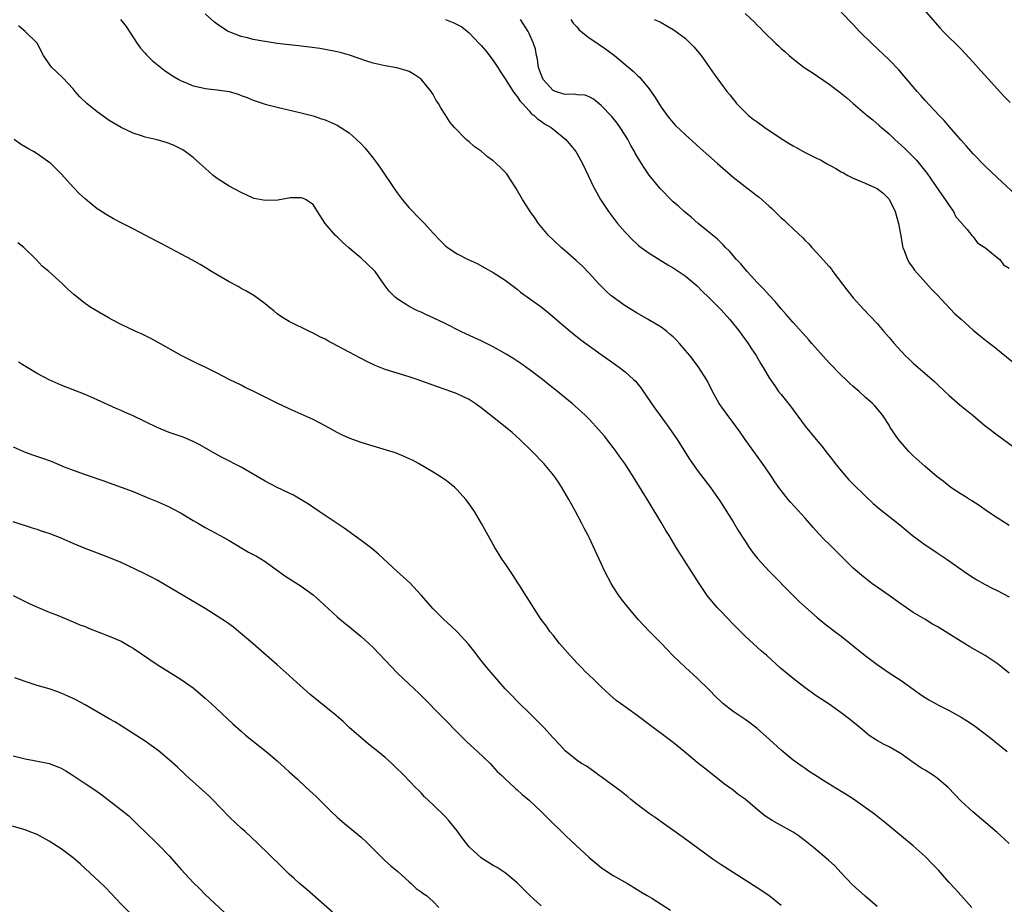
# Model space of a CAD drawing. Units: inches. Extents: x 2607000 to 2610000, y 1533000 to 1536000.
# Drawn here: x 2607328 to 2607492, y 1534698 to 1534845 of the extents above; entities that cross this region are included whole.
import ezdxf

# ---------------------------------------------------------------- set-up
doc = ezdxf.new("R2010")
doc.units = ezdxf.units.IN
doc.header["$MEASUREMENT"] = 0
doc.layers.add('LD26071533_2ft', color=82, linetype='Continuous')

msp = doc.modelspace()

# ---------------------------------------------------------------- linework, layer by layer
at = {"layer": 'LD26071533_2ft'}
for points, elevation in [([(2607493, 1534736.08), (2607491.86, 1534737), (2607491, 1534737.65), (2607488.99, 1534739), (2607486.45, 1534740.45), (2607485, 1534741.31), (2607481, 1534743.84), (2607480.25, 1534744.25), (2607478.94, 1534745.06), (2607477, 1534746.19), (2607475.32, 1534747.32), (2607475, 1534747.57), (2607473.01, 1534749), (2607471, 1534750.37), (2607470.14, 1534751), (2607469, 1534751.87), (2607468.38, 1534752.38), (2607467, 1534753.58), (2607464.27, 1534756.27), (2607463, 1534757.55), (2607462.26, 1534758.26), (2607461.28, 1534759.28), (2607460.34, 1534760.34), (2607459, 1534761.89), (2607456.57, 1534764.57), (2607456.19, 1534765), (2607455, 1534766.49), (2607454.78, 1534766.78), (2607453.97, 1534767.97), (2607453.3, 1534769), (2607451.91, 1534771), (2607450.43, 1534773), (2607449, 1534775.02), (2607448.2, 1534776.2), (2607447, 1534777.85), (2607446.11, 1534779), (2607444.68, 1534781), (2607443.57, 1534783), (2607442.71, 1534784.71), (2607442.54, 1534785), (2607441.3, 1534787), (2607441, 1534787.41), (2607439.76, 1534789), (2607439, 1534789.91), (2607438.05, 1534791), (2607437.54, 1534791.54), (2607437, 1534792.08), (2607436.52, 1534792.52), (2607435.95, 1534793), (2607435, 1534793.7), (2607432.87, 1534795), (2607431, 1534796.05), (2607429, 1534797.26), (2607427, 1534798.69), (2607426.63, 1534799), (2607425.78, 1534799.78), (2607425, 1534800.56), (2607424.56, 1534801), (2607423, 1534802.72), (2607421.87, 1534803.87), (2607420.84, 1534804.84), (2607419, 1534806.46), (2607418.36, 1534807), (2607417, 1534808.25), (2607416.22, 1534809), (2607414.55, 1534811), (2607413.93, 1534811.93), (2607413.17, 1534813), (2607413, 1534813.29), (2607411.88, 1534815), (2607410.84, 1534816.84), (2607409.48, 1534819), (2607409.26, 1534819.26), (2607409, 1534819.56), (2607408.28, 1534820.28), (2607407.53, 1534821), (2607407, 1534821.43), (2607406.09, 1534822.09), (2607405, 1534823.03), (2607403.84, 1534823.84), (2607403, 1534824.62), (2607402.77, 1534824.77), (2607402.52, 1534825), (2607400.54, 1534827), (2607399.82, 1534827.82), (2607399, 1534829.17), (2607398.26, 1534830.26), (2607397.91, 1534831), (2607397.51, 1534831.51), (2607397, 1534832.5), (2607396.8, 1534832.8), (2607396.7, 1534833), (2607395.03, 1534835.03), (2607393.82, 1534835.82), (2607393, 1534836.31), (2607392.5, 1534836.5), (2607390.95, 1534836.96), (2607389, 1534837.24), (2607387, 1534837.7), (2607385.97, 1534838.03), (2607383.05, 1534839.05), (2607381.48, 1534839.48), (2607381, 1534839.59), (2607379, 1534840), (2607378.14, 1534840.14), (2607376.39, 1534840.39), (2607375, 1534840.54), (2607374.6, 1534840.6), (2607373, 1534840.76), (2607371, 1534841), (2607369, 1534841.3), (2607368.61, 1534841.39), (2607367, 1534841.66), (2607366.07, 1534841.93), (2607365, 1534842.17), (2607363, 1534842.93), (2607362.86, 1534843), (2607361.7, 1534843.7), (2607361, 1534844.22), (2607360.56, 1534844.56), (2607359, 1534845.94)], 7640), ([(2607449, 1534845.98), (2607450.54, 1534844.54), (2607451, 1534844.07), (2607451.56, 1534843.56), (2607452.08, 1534843), (2607454.12, 1534841), (2607454.58, 1534840.58), (2607455, 1534840.16), (2607455.64, 1534839.64), (2607456.32, 1534839), (2607457, 1534838.43), (2607458.86, 1534837), (2607460.15, 1534836.15), (2607463, 1534834.21), (2607464.83, 1534832.83), (2607465.95, 1534831.95), (2607466.99, 1534831), (2607469.33, 1534829), (2607470.27, 1534828.27), (2607471.35, 1534827.35), (2607471.73, 1534827), (2607473, 1534825.91), (2607473.97, 1534825), (2607475.56, 1534823.56), (2607477.55, 1534821.55), (2607477.99, 1534821), (2607478.46, 1534820.46), (2607479.33, 1534819.33), (2607481.77, 1534815.77), (2607482.34, 1534815), (2607483, 1534814), (2607483.73, 1534813), (2607484.13, 1534812.13), (2607485, 1534811.16), (2607485.07, 1534811.07), (2607486, 1534810), (2607486.81, 1534809), (2607486.88, 1534808.88), (2607487, 1534808.79), (2607487.75, 1534807.75), (2607488.97, 1534807), (2607489.14, 1534806.86), (2607491, 1534805.3), (2607491.43, 1534805), (2607492.08, 1534804.08), (2607493, 1534803.55)], 7650), ([(2607494.98, 1534814.98), (2607491, 1534818.63), (2607489, 1534820.56), (2607487, 1534822.61), (2607485.89, 1534823.89), (2607485, 1534824.87), (2607483, 1534827.18), (2607482.18, 1534828.18), (2607481.34, 1534829), (2607479, 1534831.48), (2607478.31, 1534832.31), (2607477.66, 1534833), (2607477, 1534833.75), (2607474.6, 1534836.6), (2607473, 1534838.25), (2607470.11, 1534841), (2607468.09, 1534843), (2607467, 1534844.17), (2607465, 1534846.2)], 7652), ([(2607478.73, 1534846.73), (2607481.52, 1534843.52), (2607482.01, 1534843), (2607485, 1534840.03), (2607487, 1534837.86), (2607488.35, 1534836.35), (2607492.17, 1534832.17), (2607493.16, 1534831.16)], 7654), ([(2607493, 1534707.68), (2607491.58, 1534709), (2607491, 1534709.51), (2607489.12, 1534711.12), (2607486.94, 1534712.94), (2607485, 1534714.75), (2607482.82, 1534717), (2607481, 1534718.57), (2607480.38, 1534719), (2607479, 1534719.9), (2607478.31, 1534720.31), (2607477, 1534721.19), (2607475, 1534722.59), (2607474.34, 1534723), (2607473, 1534723.78), (2607472.18, 1534724.18), (2607470.9, 1534724.9), (2607469.68, 1534725.68), (2607468.13, 1534727), (2607467.49, 1534727.49), (2607467, 1534727.91), (2607466.38, 1534728.38), (2607465, 1534729.47), (2607463, 1534730.87), (2607461, 1534732.19), (2607459, 1534733.59), (2607457, 1534735.16), (2607454.92, 1534736.92), (2607452.61, 1534739), (2607451.74, 1534739.74), (2607449, 1534742.22), (2607447, 1534744.21), (2607445, 1534746.31), (2607444.37, 1534747), (2607443.74, 1534747.74), (2607442.7, 1534749), (2607441.32, 1534751), (2607438.77, 1534755), (2607437.53, 1534757), (2607436.33, 1534759), (2607435.81, 1534759.81), (2607435.12, 1534761), (2607433, 1534764.5), (2607430.24, 1534769), (2607429.75, 1534769.75), (2607428.95, 1534771), (2607428.11, 1534772.11), (2607427.5, 1534773), (2607427, 1534773.67), (2607425.54, 1534775.54), (2607424.63, 1534776.63), (2607423, 1534778.4), (2607422.4, 1534779), (2607421.68, 1534779.68), (2607420.17, 1534781), (2607419, 1534781.94), (2607417.73, 1534783), (2607416.2, 1534784.2), (2607415.22, 1534785), (2607413, 1534786.68), (2607411.64, 1534787.64), (2607410.44, 1534788.44), (2607409.2, 1534789.2), (2607407, 1534790.43), (2607405, 1534791.42), (2607402.55, 1534792.55), (2607401.63, 1534793), (2607399, 1534794.32), (2607397, 1534795.28), (2607395.8, 1534795.8), (2607395, 1534796.19), (2607394.42, 1534796.42), (2607393, 1534797.17), (2607392.49, 1534797.51), (2607391, 1534798.46), (2607390.69, 1534798.69), (2607389.69, 1534799.69), (2607388.83, 1534800.83), (2607387.32, 1534803), (2607387.17, 1534803.17), (2607385, 1534805.21), (2607383.67, 1534806.33), (2607382.93, 1534806.93), (2607381.89, 1534807.89), (2607381, 1534808.77), (2607380.74, 1534809), (2607378.99, 1534811), (2607377.75, 1534813), (2607377, 1534814.14), (2607375.75, 1534815), (2607375.24, 1534815.24), (2607375, 1534815.28), (2607373.25, 1534815.25), (2607371.1, 1534814.9), (2607369, 1534814.8), (2607367.16, 1534815.16), (2607367, 1534815.21), (2607365, 1534816.15), (2607363, 1534817.22), (2607361, 1534818.49), (2607360.36, 1534819), (2607359.63, 1534819.63), (2607358.13, 1534821), (2607357, 1534821.99), (2607355.67, 1534823), (2607355.27, 1534823.27), (2607353.95, 1534823.95), (2607353, 1534824.32), (2607352.49, 1534824.49), (2607351, 1534824.93), (2607349, 1534825.4), (2607348.39, 1534825.61), (2607347, 1534826.02), (2607345, 1534826.97), (2607343, 1534828.18), (2607341, 1534829.62), (2607339.27, 1534831), (2607338.12, 1534832.12), (2607337.33, 1534833), (2607337, 1534833.41), (2607335.29, 1534835.29), (2607334.25, 1534836.25), (2607333.47, 1534837), (2607333.24, 1534837.24), (2607332.04, 1534839), (2607331, 1534841.02), (2607329.02, 1534843), (2607327.91, 1534843.91)], 7636), ([(2607344.88, 1534845), (2607345.83, 1534843.83), (2607347.69, 1534841), (2607348.23, 1534840.23), (2607349, 1534839.37), (2607349.16, 1534839.16), (2607350.15, 1534838.15), (2607352.38, 1534836.38), (2607353, 1534836), (2607353.58, 1534835.58), (2607354.59, 1534835), (2607355, 1534834.78), (2607355.34, 1534834.66), (2607357, 1534833.94), (2607358.33, 1534833.67), (2607359, 1534833.49), (2607361, 1534833.26), (2607362.98, 1534832.98), (2607364.53, 1534832.53), (2607365, 1534832.34), (2607365.98, 1534831.98), (2607367, 1534831.55), (2607369, 1534830.89), (2607371, 1534830.37), (2607375, 1534829.45), (2607377, 1534828.93), (2607378.42, 1534828.42), (2607379, 1534828.25), (2607381, 1534827.36), (2607381.59, 1534827), (2607383, 1534826.09), (2607384.23, 1534825), (2607385, 1534824.26), (2607385.6, 1534823.6), (2607386.11, 1534823), (2607387, 1534821.87), (2607387.66, 1534821), (2607388.21, 1534820.21), (2607390.63, 1534816.63), (2607391, 1534816.13), (2607391.86, 1534815), (2607393, 1534813.63), (2607393.61, 1534813), (2607394.27, 1534812.27), (2607395, 1534811.53), (2607395.54, 1534811), (2607397, 1534809.39), (2607398.17, 1534808.17), (2607399, 1534807.33), (2607399.42, 1534807), (2607401, 1534805.95), (2607402.84, 1534805), (2607404.33, 1534804.33), (2607405.63, 1534803.63), (2607407, 1534802.84), (2607409, 1534801.55), (2607411, 1534800.05), (2607411.57, 1534799.57), (2607415, 1534797.1), (2607416.17, 1534796.17), (2607419.88, 1534793), (2607421.63, 1534791.63), (2607425, 1534789.18), (2607427.46, 1534787.46), (2607428.08, 1534787), (2607429, 1534786.29), (2607430.42, 1534785), (2607430.71, 1534784.71), (2607431.6, 1534783.6), (2607433.38, 1534781), (2607434.06, 1534780.06), (2607434.87, 1534779), (2607436.31, 1534777), (2607437.65, 1534775), (2607439.74, 1534771.74), (2607441, 1534769.9), (2607443.22, 1534767), (2607444.8, 1534764.8), (2607447, 1534761.29), (2607447.85, 1534759.85), (2607449, 1534758.04), (2607449.69, 1534757), (2607450.22, 1534756.22), (2607451.11, 1534755.11), (2607453, 1534753.06), (2607456.99, 1534748.99), (2607458, 1534748), (2607459.04, 1534747.04), (2607461, 1534745.34), (2607462.29, 1534744.29), (2607463.94, 1534743), (2607465, 1534742.2), (2607469, 1534739.02), (2607471, 1534737.51), (2607471.74, 1534737), (2607473, 1534736.09), (2607475, 1534734.82), (2607477, 1534733.42), (2607478.41, 1534732.41), (2607479, 1534732.03), (2607479.63, 1534731.63), (2607480.71, 1534731), (2607481.33, 1534730.67), (2607483, 1534729.83), (2607485, 1534728.72), (2607486.06, 1534728.06), (2607487, 1534727.46), (2607487.64, 1534727), (2607490.24, 1534725), (2607490.65, 1534724.65), (2607492.67, 1534723)], 7638), ([(2607399.04, 1534845), (2607400.45, 1534844.45), (2607401, 1534844.13), (2607401.76, 1534843.76), (2607403, 1534842.77), (2607404.69, 1534841), (2607405, 1534840.66), (2607405.76, 1534839.77), (2607407, 1534838.16), (2607407.8, 1534837), (2607408.24, 1534836.24), (2607409, 1534835.11), (2607410.35, 1534833), (2607410.61, 1534832.61), (2607411, 1534832.18), (2607411.44, 1534831.44), (2607411.87, 1534831), (2607413, 1534829.77), (2607413.34, 1534829.34), (2607413.85, 1534829), (2607414.41, 1534828.41), (2607415, 1534828.04), (2607415.59, 1534827.58), (2607416.65, 1534827), (2607419.12, 1534825), (2607420.76, 1534823), (2607421, 1534822.61), (2607421.9, 1534821), (2607422.82, 1534819), (2607423.79, 1534817), (2607424.21, 1534816.21), (2607424.92, 1534815), (2607426.22, 1534813), (2607426.55, 1534812.55), (2607427.75, 1534811), (2607429, 1534809.54), (2607429.26, 1534809.26), (2607430.25, 1534808.25), (2607431, 1534807.55), (2607431.29, 1534807.29), (2607431.68, 1534807), (2607433, 1534806.04), (2607436.12, 1534804.12), (2607437, 1534803.61), (2607437.36, 1534803.36), (2607439, 1534802.27), (2607441, 1534800.58), (2607441.78, 1534799.78), (2607443, 1534798.62), (2607444.6, 1534797), (2607445, 1534796.59), (2607446.43, 1534795), (2607448.07, 1534793), (2607448.45, 1534792.45), (2607449.53, 1534791), (2607450.09, 1534790.09), (2607450.82, 1534789), (2607451.62, 1534787.62), (2607452.01, 1534787), (2607453, 1534785.29), (2607453.93, 1534783.93), (2607454.59, 1534783), (2607455, 1534782.47), (2607456.54, 1534780.54), (2607459, 1534777.23), (2607460.82, 1534775), (2607461.83, 1534773.83), (2607462.47, 1534773), (2607463.59, 1534771.59), (2607464.02, 1534771), (2607465, 1534769.77), (2607466.3, 1534768.3), (2607467, 1534767.55), (2607469, 1534765.59), (2607470.35, 1534764.35), (2607471.42, 1534763.42), (2607474.79, 1534760.79), (2607476.9, 1534759), (2607479, 1534757.44), (2607480.48, 1534756.48), (2607481, 1534756.1), (2607482.7, 1534755), (2607485.52, 1534753), (2607486.4, 1534752.4), (2607487.61, 1534751.61), (2607489, 1534750.81), (2607490.2, 1534750.2), (2607491, 1534749.82), (2607493, 1534748.8)], 7642), ([(2607493, 1534760.67), (2607491, 1534761.93), (2607489.38, 1534763), (2607487.99, 1534763.99), (2607486.78, 1534764.78), (2607486.4, 1534765), (2607485.57, 1534765.57), (2607485, 1534765.9), (2607483.31, 1534767), (2607483, 1534767.22), (2607482.03, 1534768.03), (2607481, 1534768.79), (2607479, 1534770.49), (2607477, 1534772.3), (2607476.3, 1534773), (2607474.54, 1534775), (2607473.2, 1534777), (2607473, 1534777.37), (2607471.94, 1534779), (2607471.53, 1534779.53), (2607470.62, 1534780.62), (2607470.24, 1534781), (2607469, 1534782.07), (2607468.02, 1534783), (2607467, 1534783.85), (2607466.4, 1534784.4), (2607465.78, 1534785), (2607465, 1534785.72), (2607463, 1534787.78), (2607460.11, 1534791), (2607459.61, 1534791.61), (2607457, 1534794.49), (2607455.85, 1534795.85), (2607455, 1534796.79), (2607454.01, 1534798.01), (2607453, 1534799.06), (2607452.09, 1534800.09), (2607451, 1534801.16), (2607449.32, 1534803), (2607449, 1534803.36), (2607448.27, 1534804.27), (2607447.58, 1534805), (2607446.38, 1534806.38), (2607445.76, 1534807), (2607445.39, 1534807.39), (2607445, 1534807.76), (2607444.38, 1534808.38), (2607441.2, 1534811), (2607440.03, 1534812.03), (2607438.83, 1534813), (2607437.88, 1534813.88), (2607437, 1534814.63), (2607436.6, 1534815), (2607435, 1534816.63), (2607434.83, 1534816.83), (2607433.03, 1534819.03), (2607432.21, 1534820.21), (2607431.74, 1534821), (2607431, 1534822.18), (2607430.7, 1534822.69), (2607430.54, 1534823), (2607429.97, 1534823.97), (2607429.43, 1534825), (2607429, 1534825.72), (2607428.19, 1534827), (2607427.7, 1534827.7), (2607426.8, 1534828.8), (2607425, 1534830.66), (2607423.71, 1534831.71), (2607423, 1534832.11), (2607422.36, 1534832.36), (2607421, 1534832.46), (2607420.54, 1534832.54), (2607419, 1534832.49), (2607418.62, 1534832.62), (2607417.38, 1534833), (2607417, 1534833.15), (2607415.36, 1534835), (2607415, 1534835.81), (2607414.58, 1534837), (2607414.39, 1534838.39), (2607414.22, 1534839), (2607414.06, 1534840.06), (2607413.74, 1534841), (2607413, 1534842.64), (2607412.82, 1534843), (2607411.58, 1534845)], 7644), ([(2607419.94, 1534845), (2607420.35, 1534844.35), (2607421, 1534843.73), (2607421.3, 1534843.3), (2607421.68, 1534843), (2607423, 1534841.91), (2607424.44, 1534841), (2607424.75, 1534840.75), (2607425, 1534840.61), (2607425.93, 1534839.93), (2607427.23, 1534839), (2607429, 1534837.48), (2607429.27, 1534837.27), (2607430.36, 1534836.36), (2607431, 1534835.73), (2607431.39, 1534835.39), (2607433, 1534833.45), (2607434.01, 1534832.01), (2607435, 1534830.4), (2607435.99, 1534829), (2607436.43, 1534828.43), (2607437, 1534827.76), (2607437.37, 1534827.37), (2607439, 1534825.82), (2607441.52, 1534823.52), (2607444.42, 1534821), (2607447, 1534818.69), (2607449, 1534817.13), (2607450.24, 1534816.24), (2607451, 1534815.62), (2607451.36, 1534815.36), (2607453, 1534813.87), (2607453.47, 1534813.47), (2607453.93, 1534813), (2607455, 1534811.96), (2607455.52, 1534811.52), (2607456.04, 1534811), (2607457, 1534810.12), (2607458.6, 1534808.6), (2607459, 1534808.17), (2607459.61, 1534807.61), (2607460.12, 1534807), (2607461, 1534806.03), (2607461.52, 1534805.52), (2607461.94, 1534805), (2607462.46, 1534804.46), (2607463, 1534803.8), (2607463.38, 1534803.38), (2607463.64, 1534803), (2607465.95, 1534799.95), (2607467, 1534798.62), (2607468.74, 1534796.74), (2607471, 1534794.32), (2607472.11, 1534793), (2607473, 1534791.98), (2607473.83, 1534791), (2607475, 1534789.73), (2607475.69, 1534789), (2607476.37, 1534788.37), (2607477, 1534787.73), (2607480.18, 1534785), (2607480.61, 1534784.61), (2607481, 1534784.21), (2607482.3, 1534783), (2607483, 1534782.32), (2607484.79, 1534780.79), (2607487, 1534779.01), (2607489, 1534777.3), (2607489.38, 1534777), (2607491, 1534775.77), (2607493.76, 1534773.76)], 7646), ([(2607433.83, 1534845), (2607434.65, 1534844.65), (2607435, 1534844.48), (2607435.94, 1534843.94), (2607437, 1534843.32), (2607437.19, 1534843.19), (2607439, 1534841.85), (2607439.9, 1534841), (2607440.43, 1534840.43), (2607441.66, 1534839), (2607443.08, 1534837), (2607443.85, 1534835.85), (2607445.97, 1534833), (2607446.45, 1534832.45), (2607447, 1534831.72), (2607447.32, 1534831.32), (2607447.54, 1534831), (2607449, 1534829.54), (2607449.57, 1534829), (2607450.37, 1534828.37), (2607451, 1534827.93), (2607452.27, 1534827), (2607455, 1534825.18), (2607456.33, 1534824.33), (2607457, 1534823.91), (2607457.6, 1534823.6), (2607459, 1534822.8), (2607461, 1534821.83), (2607461.58, 1534821.58), (2607462.56, 1534821), (2607464.13, 1534820.13), (2607465, 1534819.6), (2607465.41, 1534819.41), (2607466.12, 1534819), (2607467, 1534818.55), (2607469, 1534817.72), (2607470.63, 1534817), (2607470.88, 1534816.88), (2607471, 1534816.81), (2607472.02, 1534816.02), (2607473.03, 1534815.03), (2607474, 1534813), (2607474.57, 1534811), (2607475, 1534808.63), (2607475.22, 1534807.22), (2607475.29, 1534807), (2607475.53, 1534806.47), (2607476.04, 1534805), (2607476.38, 1534804.38), (2607477, 1534803.55), (2607477.21, 1534803.21), (2607480.07, 1534800.07), (2607481, 1534799.11), (2607483.96, 1534795.96), (2607485, 1534795.05), (2607487, 1534793.23), (2607488.21, 1534792.21), (2607489.33, 1534791.33), (2607490.48, 1534790.48), (2607493.78, 1534787.78)], 7648), ([(2607486.77, 1534697), (2607484.05, 1534700.05), (2607483, 1534701.2), (2607481.23, 1534703.23), (2607480.25, 1534704.25), (2607479, 1534705.49), (2607477, 1534707.29), (2607472.5, 1534711), (2607470.55, 1534712.55), (2607469, 1534713.7), (2607467.06, 1534715.06), (2607465.83, 1534715.83), (2607465, 1534716.32), (2607462.11, 1534718.11), (2607461, 1534718.83), (2607459.67, 1534719.67), (2607459, 1534720.15), (2607458.49, 1534720.49), (2607457, 1534721.55), (2607455, 1534723.21), (2607453.09, 1534725), (2607451, 1534726.84), (2607449.78, 1534727.78), (2607449, 1534728.33), (2607447, 1534729.67), (2607445.3, 1534731), (2607445, 1534731.26), (2607444.11, 1534732.11), (2607443, 1534733.26), (2607441, 1534735.25), (2607439.07, 1534737), (2607436.98, 1534739), (2607436, 1534740), (2607435, 1534741.04), (2607433.06, 1534743), (2607432.06, 1534744.06), (2607431.2, 1534745), (2607429.27, 1534747.27), (2607428.4, 1534748.4), (2607427.95, 1534749), (2607427, 1534750.47), (2607426.69, 1534751), (2607425.64, 1534753), (2607425, 1534754.34), (2607423, 1534758.68), (2607422.84, 1534759), (2607422.2, 1534760.2), (2607421.8, 1534761), (2607420.72, 1534763), (2607420.1, 1534764.1), (2607419.63, 1534765), (2607418.46, 1534767), (2607417.88, 1534767.88), (2607417.1, 1534769), (2607415.44, 1534771), (2607413.5, 1534773), (2607411.44, 1534775), (2607410.15, 1534776.15), (2607409, 1534777.12), (2607405, 1534780.29), (2607404, 1534781), (2607403, 1534781.66), (2607401, 1534782.62), (2607399.96, 1534783), (2607399, 1534783.34), (2607397.75, 1534783.75), (2607394.34, 1534785), (2607393, 1534785.45), (2607391, 1534786.05), (2607389, 1534786.68), (2607387.33, 1534787.33), (2607387, 1534787.5), (2607385.97, 1534787.97), (2607385, 1534788.52), (2607384.68, 1534788.68), (2607384.09, 1534789), (2607383, 1534789.57), (2607382.05, 1534790.05), (2607381, 1534790.63), (2607379.45, 1534791.45), (2607379, 1534791.72), (2607378.11, 1534792.11), (2607377, 1534792.73), (2607376.37, 1534793), (2607373, 1534794.67), (2607372.43, 1534795), (2607371.56, 1534795.56), (2607371, 1534795.96), (2607370.45, 1534796.45), (2607369.72, 1534797), (2607369, 1534797.59), (2607367.09, 1534799), (2607365.79, 1534799.79), (2607365, 1534800.18), (2607364.48, 1534800.48), (2607363, 1534801.28), (2607361, 1534802.42), (2607360.07, 1534803), (2607359, 1534803.64), (2607358.17, 1534804.17), (2607356.89, 1534804.89), (2607355, 1534805.9), (2607351.65, 1534807.65), (2607351, 1534808.02), (2607349, 1534809.07), (2607347, 1534810.09), (2607345, 1534811.08), (2607343.75, 1534811.75), (2607342.48, 1534812.48), (2607341.26, 1534813.26), (2607341, 1534813.46), (2607339.04, 1534815.04), (2607338, 1534816), (2607337.05, 1534817), (2607335, 1534819.26), (2607334.14, 1534820.14), (2607333.27, 1534821), (2607333.12, 1534821.12), (2607331, 1534822.62), (2607330.37, 1534823), (2607329.47, 1534823.47), (2607328.22, 1534824.22), (2607327.17, 1534825)], 7634), ([(2607471, 1534697.17), (2607469, 1534698.92), (2607466.87, 1534700.87), (2607465, 1534702.8), (2607463.93, 1534703.93), (2607462.91, 1534704.91), (2607460.39, 1534707), (2607459, 1534708.12), (2607457.86, 1534709), (2607457, 1534709.57), (2607454.42, 1534711), (2607453.49, 1534711.49), (2607452.29, 1534712.29), (2607451, 1534713.34), (2607449, 1534715.04), (2607447.86, 1534715.86), (2607447, 1534716.54), (2607445.57, 1534717.57), (2607443, 1534719.61), (2607442.21, 1534720.21), (2607441, 1534721.19), (2607438.84, 1534723), (2607437, 1534724.48), (2607436.33, 1534725), (2607433.27, 1534727.27), (2607431, 1534728.99), (2607428.24, 1534731), (2607427.53, 1534731.53), (2607426.43, 1534732.43), (2607425, 1534733.76), (2607423.78, 1534735), (2607422.36, 1534736.36), (2607421.75, 1534737), (2607421, 1534737.75), (2607419.83, 1534739), (2607418.09, 1534741), (2607417, 1534742.37), (2607416.48, 1534743), (2607415.87, 1534743.87), (2607415, 1534745), (2607413.71, 1534747), (2607413.46, 1534747.46), (2607412.69, 1534748.69), (2607412.47, 1534749), (2607411.56, 1534750.44), (2607411.14, 1534751.14), (2607410.35, 1534752.35), (2607409.89, 1534753), (2607409, 1534754.32), (2607408.52, 1534755), (2607407.28, 1534757), (2607405.05, 1534761), (2607403.87, 1534763), (2607403, 1534764.27), (2607402.46, 1534765), (2607401, 1534766.63), (2607400.61, 1534767), (2607399.72, 1534767.72), (2607399, 1534768.27), (2607397.92, 1534769), (2607397, 1534769.56), (2607394.55, 1534771), (2607393.54, 1534771.54), (2607393, 1534771.8), (2607392.17, 1534772.17), (2607390.75, 1534772.75), (2607389.24, 1534773.24), (2607387, 1534773.89), (2607385, 1534774.51), (2607383, 1534775.23), (2607381.78, 1534775.78), (2607381, 1534776.17), (2607379, 1534777.26), (2607377, 1534778.32), (2607375, 1534779.24), (2607373, 1534780.11), (2607371, 1534781.04), (2607369, 1534782.04), (2607367, 1534783.06), (2607365.69, 1534783.69), (2607365, 1534784.05), (2607363, 1534785.02), (2607361, 1534786.07), (2607359, 1534787.06), (2607357.66, 1534787.66), (2607355, 1534788.98), (2607351.15, 1534791.15), (2607349.86, 1534791.86), (2607348.53, 1534792.53), (2607347.47, 1534793), (2607345, 1534794.18), (2607343.4, 1534795), (2607343, 1534795.22), (2607340.6, 1534796.6), (2607339.94, 1534797), (2607339, 1534797.65), (2607337.14, 1534799.14), (2607336.08, 1534800.08), (2607335.19, 1534801), (2607332.93, 1534803), (2607331.86, 1534803.86), (2607330.82, 1534805), (2607328.78, 1534807), (2607327.79, 1534807.79)], 7632), ([(2607455, 1534697.34), (2607452.94, 1534699), (2607451, 1534700.27), (2607445, 1534704.12), (2607443.7, 1534705), (2607438.67, 1534708.67), (2607435, 1534711.27), (2607434, 1534712), (2607433, 1534712.67), (2607431, 1534714.19), (2607429.98, 1534715), (2607429.45, 1534715.45), (2607428.32, 1534716.32), (2607425, 1534718.78), (2607424.66, 1534719), (2607423.72, 1534719.72), (2607422.55, 1534720.55), (2607421.73, 1534721), (2607421, 1534721.5), (2607419, 1534723.1), (2607418.14, 1534724.14), (2607417, 1534725.27), (2607415.44, 1534727), (2607414.25, 1534728.25), (2607413.46, 1534729), (2607413, 1534729.46), (2607411.38, 1534731), (2607411, 1534731.39), (2607410.23, 1534732.23), (2607409.44, 1534733), (2607409, 1534733.47), (2607407, 1534735.76), (2607405.97, 1534737), (2607405, 1534738.18), (2607403.77, 1534739.77), (2607402.87, 1534740.87), (2607401, 1534742.92), (2607399.94, 1534743.94), (2607398.77, 1534745), (2607397, 1534746.78), (2607395, 1534749.06), (2607393.11, 1534751.11), (2607392.07, 1534752.07), (2607391, 1534753.02), (2607387.91, 1534755.91), (2607386.81, 1534756.81), (2607385, 1534758.17), (2607382.2, 1534760.2), (2607378.02, 1534763), (2607376.23, 1534764.23), (2607373.71, 1534765.71), (2607371.01, 1534766.99), (2607369, 1534768.04), (2607367, 1534769.22), (2607365, 1534770.36), (2607361.93, 1534771.93), (2607361, 1534772.42), (2607358.09, 1534774.09), (2607357, 1534774.67), (2607355.36, 1534775.36), (2607353, 1534776.19), (2607351, 1534777), (2607347, 1534778.94), (2607345.57, 1534779.57), (2607345, 1534779.84), (2607344.18, 1534780.18), (2607341, 1534781.62), (2607339, 1534782.5), (2607337, 1534783.3), (2607335, 1534784.05), (2607333, 1534784.93), (2607331, 1534786.01), (2607329.31, 1534787), (2607327.88, 1534787.88)], 7630), ([(2607327, 1534773.78), (2607329, 1534772.88), (2607330.39, 1534772.39), (2607331.88, 1534771.88), (2607333.36, 1534771.36), (2607335.53, 1534770.47), (2607337, 1534769.9), (2607339, 1534769.16), (2607342.09, 1534768.09), (2607343, 1534767.79), (2607345, 1534767.08), (2607347, 1534766.32), (2607349.33, 1534765.33), (2607351, 1534764.64), (2607353, 1534763.77), (2607353.52, 1534763.52), (2607355, 1534762.73), (2607357, 1534761.52), (2607357.9, 1534761), (2607359, 1534760.34), (2607361.51, 1534759), (2607363, 1534758.16), (2607366.25, 1534756.25), (2607367, 1534755.86), (2607367.54, 1534755.54), (2607369, 1534754.64), (2607372.3, 1534752.3), (2607375, 1534750.58), (2607377, 1534749.1), (2607378.12, 1534748.12), (2607381, 1534745.47), (2607382.33, 1534744.33), (2607383, 1534743.81), (2607383.43, 1534743.43), (2607385, 1534742.17), (2607386.29, 1534741), (2607387, 1534740.32), (2607391, 1534736.11), (2607393, 1534734.22), (2607394.67, 1534732.67), (2607399, 1534728.29), (2607401, 1534726.22), (2607402.63, 1534724.63), (2607404.39, 1534723), (2607406.49, 1534721), (2607407.7, 1534719.7), (2607408.44, 1534719), (2607409, 1534718.43), (2607410.54, 1534717), (2607410.78, 1534716.78), (2607411, 1534716.62), (2607411.83, 1534715.83), (2607413, 1534714.87), (2607415, 1534713.03), (2607416.01, 1534712.01), (2607419, 1534709.05), (2607420.06, 1534708.06), (2607423, 1534705.35), (2607425, 1534703.7), (2607425.41, 1534703.41), (2607427, 1534702.36), (2607429.4, 1534701), (2607431, 1534700.03), (2607431.6, 1534699.6), (2607432.68, 1534699), (2607433.45, 1534698.55), (2607435, 1534697.58), (2607436.57, 1534696.57)], 7628), ([(2607415, 1534697.28), (2607413.1, 1534699), (2607412.05, 1534700.05), (2607411, 1534701.12), (2607409, 1534702.78), (2607407.68, 1534703.68), (2607407, 1534704.02), (2607406.42, 1534704.42), (2607405.42, 1534705), (2607405, 1534705.29), (2607403.11, 1534707), (2607403, 1534707.12), (2607402.19, 1534708.19), (2607401.56, 1534709), (2607401, 1534709.76), (2607400.02, 1534711), (2607399.56, 1534711.56), (2607399, 1534712.16), (2607397, 1534714.14), (2607395.53, 1534715.53), (2607395, 1534716.1), (2607394.54, 1534716.54), (2607394.08, 1534717), (2607392.17, 1534719), (2607390.58, 1534720.58), (2607390.13, 1534721), (2607389, 1534721.98), (2607387.77, 1534723), (2607386.24, 1534724.24), (2607385, 1534725.27), (2607383.02, 1534727), (2607381.98, 1534727.98), (2607380.82, 1534729), (2607376.52, 1534732.52), (2607375.97, 1534733), (2607373.74, 1534735), (2607373, 1534735.69), (2607371, 1534737.46), (2607367, 1534740.93), (2607365.91, 1534741.91), (2607364.58, 1534743), (2607363.7, 1534743.7), (2607362.54, 1534744.54), (2607361, 1534745.56), (2607359, 1534746.81), (2607351, 1534751.58), (2607350.08, 1534752.08), (2607348.73, 1534752.73), (2607345, 1534754.49), (2607343.25, 1534755.25), (2607340.33, 1534756.33), (2607339, 1534756.84), (2607337, 1534757.68), (2607335, 1534758.57), (2607333, 1534759.36), (2607331.74, 1534759.74), (2607331, 1534760.01), (2607330.22, 1534760.22), (2607327, 1534761.25)], 7626), ([(2607327, 1534749.01), (2607329.69, 1534747.69), (2607331.06, 1534747.06), (2607333, 1534746.25), (2607334.24, 1534745.76), (2607337, 1534744.64), (2607338.13, 1534744.13), (2607339, 1534743.81), (2607339.57, 1534743.57), (2607343, 1534742.24), (2607345, 1534741.38), (2607346.53, 1534740.53), (2607347, 1534740.25), (2607351, 1534737.52), (2607355.03, 1534735.03), (2607357, 1534733.6), (2607359, 1534731.92), (2607360.01, 1534731), (2607363.6, 1534727.6), (2607365, 1534726.37), (2607365.74, 1534725.74), (2607369.17, 1534723), (2607371, 1534721.44), (2607372.3, 1534720.3), (2607373, 1534719.63), (2607374.38, 1534718.38), (2607375.83, 1534717), (2607377.48, 1534715.48), (2607379, 1534714.02), (2607380.03, 1534713), (2607381, 1534712.09), (2607382.24, 1534711), (2607385, 1534708.74), (2607385.89, 1534707.89), (2607388.9, 1534704.9), (2607389.96, 1534703.96), (2607391.1, 1534703), (2607393, 1534701.28), (2607393.35, 1534701), (2607394.17, 1534700.17), (2607395, 1534699.64), (2607395.34, 1534699.34), (2607395.89, 1534699), (2607397, 1534698), (2607397.93, 1534697)], 7624), ([(2607380.23, 1534696.23), (2607375.98, 1534699.98), (2607375, 1534700.77), (2607374.73, 1534701), (2607373.83, 1534701.83), (2607373, 1534702.57), (2607372.55, 1534703), (2607371.79, 1534703.79), (2607367.74, 1534707.74), (2607365.67, 1534709.67), (2607365, 1534710.24), (2607364.17, 1534711), (2607363, 1534712.1), (2607360.2, 1534715), (2607359.6, 1534715.6), (2607358.56, 1534716.56), (2607355.84, 1534719), (2607354.37, 1534720.37), (2607353, 1534721.62), (2607351.17, 1534723.17), (2607350.01, 1534724.01), (2607349, 1534724.74), (2607347, 1534726.02), (2607345, 1534727.28), (2607343.93, 1534727.93), (2607343, 1534728.45), (2607339, 1534730.8), (2607337.57, 1534731.57), (2607337, 1534731.85), (2607335, 1534732.74), (2607334.29, 1534733), (2607333, 1534733.44), (2607331, 1534734.02), (2607329, 1534734.65), (2607327.29, 1534735.29)], 7622), ([(2607327, 1534722.31), (2607329, 1534721.78), (2607330.5, 1534721.5), (2607333, 1534721.02), (2607334.47, 1534720.47), (2607335, 1534720.24), (2607335.79, 1534719.79), (2607337.01, 1534719.01), (2607339, 1534717.67), (2607340.6, 1534716.6), (2607341.77, 1534715.77), (2607345, 1534713.3), (2607346.28, 1534712.28), (2607347.31, 1534711.31), (2607349.6, 1534709), (2607350.32, 1534708.32), (2607351, 1534707.66), (2607351.35, 1534707.35), (2607353, 1534705.6), (2607354.24, 1534704.24), (2607355, 1534703.35), (2607357, 1534701.2), (2607358.11, 1534700.11), (2607359, 1534699.18), (2607362.2, 1534696.2)], 7620), ([(2607347.28, 1534695.28), (2607345, 1534697.58), (2607343.35, 1534699.35), (2607342.37, 1534700.37), (2607341.36, 1534701.36), (2607338.22, 1534704.22), (2607337, 1534705.29), (2607335, 1534706.78), (2607333, 1534708.04), (2607331, 1534709.15), (2607329.69, 1534709.68), (2607329, 1534709.94), (2607325.08, 1534711.08)], 7618)]:
    msp.add_lwpolyline(points, dxfattribs=dict(at, elevation=elevation))

doc.saveas('drawing.dxf')
